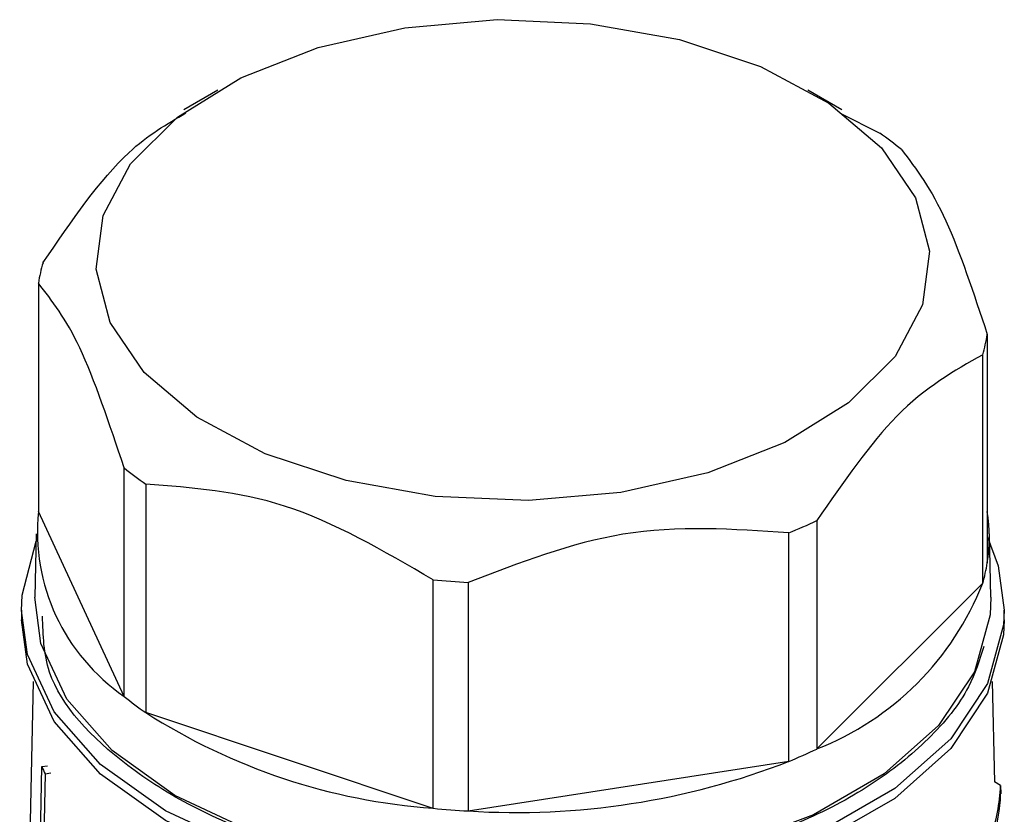
# Model space of a CAD drawing. Units: millimetres. Extents: x 100 to 4164, y 100 to 2870.
# Drawn here: x 3630 to 3654, y 2366 to 2385 of the extents above; entities that cross this region are included whole.
import ezdxf

# ---------------------------------------------------------------- set-up
doc = ezdxf.new("R2010")
doc.units = ezdxf.units.MM
doc.header["$LTSCALE"] = 10

msp = doc.modelspace()

# ---------------------------------------------------------------- linework, layer by layer
at = {"color": 7, "linetype": 'Continuous', "lineweight": 25}
for p, q in [((3634.735, 2383.312), (3633.916, 2382.839)), ((3649.699, 2382.839), (3648.88, 2383.312)), ((3649.657, 2382.757), (3650.609, 2382.273)), ((3630.429, 2378.681), (3630.429, 2373.199)), ((3653.186, 2377.447), (3653.186, 2371.965)), ((3653.075, 2371.477), (3653.075, 2376.96)), ((3632.488, 2368.763), (3632.488, 2374.246)), ((3633.006, 2373.856), (3633.006, 2368.373)), ((3632.488, 2368.763), (3630.429, 2373.199)), ((3649.098, 2372.983), (3649.098, 2367.501)), ((3630.38, 2372.663), (3630.347, 2371.147)), ((3648.422, 2367.202), (3648.422, 2372.684)), ((3653.268, 2371.147), (3653.235, 2372.663)), ((3639.894, 2366.077), (3639.894, 2371.56)), ((3640.739, 2371.496), (3640.739, 2366.013)), ((3653.075, 2371.477), (3649.098, 2367.501)), ((3630.022, 2370.832), (3630.022, 2370.599)), ((3653.593, 2370.599), (3653.593, 2370.832)), ((3630.304, 2369.119), (3630.147, 2361.758)), ((3653.363, 2366.708), (3653.311, 2369.119)), ((3639.894, 2366.077), (3633.006, 2368.373)), ((3630.511, 2367.079), (3630.649, 2367.1)), ((3648.422, 2367.202), (3640.739, 2366.013)), ((3629.981, 2341.334), (3630.511, 2367.079)), ((3630.593, 2366.904), (3630.528, 2363.756)), ((3630.593, 2366.904), (3630.731, 2366.925)), ((3653.502, 2366.627), (3653.361, 2366.709)), ((3653.502, 2366.627), (3653.506, 2366.421))]:
    msp.add_line(p, q, dxfattribs=at)
at = {"color": 7, "linetype": 'Continuous', "lineweight": 25, "flags": 128}
for points in [[(3639.219, 2384.807), (3641.434, 2385), (3643.667, 2384.903), (3645.806, 2384.522), (3647.746, 2383.876), (3649.387, 2382.996), (3650.649, 2381.928), (3651.467, 2380.725), (3651.8, 2379.447), (3651.633, 2378.158), (3650.973, 2376.922), (3649.853, 2375.803), (3648.33, 2374.855), (3646.48, 2374.127), (3644.396, 2373.655), (3642.181, 2373.462), (3639.948, 2373.559), (3637.809, 2373.94), (3635.869, 2374.586), (3634.228, 2375.465), (3632.966, 2376.533), (3632.148, 2377.737), (3631.814, 2379.015), (3631.982, 2380.304), (3632.642, 2381.539), (3633.762, 2382.659), (3635.285, 2383.606), (3637.135, 2384.335), (3639.219, 2384.807)], [(3653.186, 2372.605), (3653.448, 2371.896), (3653.593, 2370.834)], [(3630.022, 2370.827), (3630.038, 2371.188), (3630.376, 2372.488)], [(3653.268, 2371.147), (3653.253, 2370.719), (3652.878, 2369.353), (3652.019, 2368.062), (3650.714, 2366.902), (3649.02, 2365.924), (3647.011, 2365.17), (3644.774, 2364.675), (3642.407, 2364.458), (3640.015, 2364.531), (3637.7, 2364.889), (3635.565, 2365.516), (3633.703, 2366.387), (3632.195, 2367.462), (3631.108, 2368.694), (3630.488, 2370.03), (3630.347, 2371.147)], [(3653.593, 2370.834), (3653.577, 2370.476), (3653.192, 2369.071), (3652.309, 2367.743), (3650.967, 2366.55), (3649.224, 2365.545), (3647.158, 2364.77), (3644.858, 2364.26), (3642.424, 2364.038), (3639.964, 2364.112), (3637.584, 2364.48), (3635.389, 2365.126), (3633.474, 2366.021), (3631.923, 2367.126), (3630.805, 2368.394), (3630.167, 2369.768), (3630.022, 2370.827)], [(3653.593, 2370.599), (3653.577, 2370.243), (3653.192, 2368.838), (3652.309, 2367.51), (3650.967, 2366.317), (3649.224, 2365.311), (3647.158, 2364.537), (3644.858, 2364.027), (3642.424, 2363.804), (3639.964, 2363.879), (3637.584, 2364.247), (3635.389, 2364.893), (3633.474, 2365.788), (3631.923, 2366.893), (3630.805, 2368.161), (3630.167, 2369.534), (3630.022, 2370.599)]]:
    msp.add_lwpolyline(points, dxfattribs=at)
at = {"color": 7, "linetype": 'Continuous', "lineweight": 25}
for centre, radius, start, end in [((3645.61, 2375.089), 8.752, 50.9197, 55.1693), ((3634.385, 2378.035), 4.008, 163.5764, 170.73), ((3649.23, 2378.093), 4.008, 343.5764, 350.73), ((3638.005, 2381.039), 8.752, 230.9197, 235.1693), ((3635.204, 2372.719), 4.799, 174.2695, 235.5274), ((3649.404, 2372.582), 3.832, 350.7379, 9.2621), ((3643.525, 2384.652), 12.931, 292.254, 295.5297), ((3649.23, 2372.611), 4.008, 343.5764, 350.73), ((3641.791, 2390.923), 19.455, 264.4065, 266.9011), ((3646.533, 2374.043), 7.027, 291.4069, 338.5869), ((3638.005, 2375.557), 8.752, 230.9197, 235.1693), ((3640.964, 2380.768), 14.729, 237.2979, 265.8359), ((3643.525, 2379.169), 12.931, 292.254, 295.5297), ((3641.887, 2384.021), 18.044, 266.3528, 291.2333), ((3634.805, 2368.966), 4.69, 203.7183, 206.0786), ((3649.439, 2366.766), 4.066, 339.793, 358.0481), ((3649.477, 2366.558), 4.031, 342.2166, 358.0638), ((3641.791, 2385.44), 19.455, 264.4065, 266.9011)]:
    msp.add_arc(centre, radius, start, end, dxfattribs=at)
for points, knots in [([(3630.54, 2379.169), (3631.227, 2380.17), (3632.37, 2381.838), (3633.51, 2382.497), (3633.966, 2382.761)], [0, 0, 0, 0, 0.6002, 1, 1, 1, 1]), ([(3651.127, 2381.883), (3651.483, 2381.415), (3652.17, 2380.511), (3652.855, 2378.445), (3653.186, 2377.447)], [0, 0, 0, 0, 0.516885, 1, 1, 1, 1]), ([(3632.488, 2374.246), (3632.132, 2375.309), (3631.445, 2377.367), (3630.76, 2378.253), (3630.429, 2378.681)], [0, 0, 0, 0, 0.516885, 1, 1, 1, 1]), ([(3653.075, 2376.96), (3652.388, 2376.572), (3651.061, 2375.821), (3649.737, 2373.908), (3649.098, 2372.983)], [0, 0, 0, 0, 0.5168845, 1, 1, 1, 1]), ([(3639.894, 2371.56), (3638.706, 2372.254), (3636.406, 2373.597), (3634.114, 2373.771), (3633.006, 2373.856)], [0, 0, 0, 0, 0.516885, 1, 1, 1, 1]), ([(3648.422, 2372.684), (3647.096, 2372.777), (3644.531, 2372.957), (3641.974, 2371.972), (3640.739, 2371.496)], [0, 0, 0, 0, 0.516885, 1, 1, 1, 1]), ([(3653.101, 2369.96), (3652.999, 2369.635), (3652.755, 2368.86), (3651.828, 2367.723), (3650.45, 2366.614), (3648.219, 2365.44), (3644.856, 2364.498), (3641.127, 2364.342), (3638.18, 2364.717), (3636.018, 2365.275), (3634.092, 2366.077), (3632.088, 2367.364), (3630.577, 2368.948), (3630.541, 2370.235), (3630.529, 2370.685)], [0, 0, 0, 0, 0.051247, 0.122177, 0.193107, 0.262563, 0.391587, 0.520611, 0.590067, 0.660997, 0.731927, 0.801383, 0.930407, 1, 1, 1, 1])]:
    msp.add_open_spline(points, degree=3, knots=knots, dxfattribs=at)

doc.saveas('drawing.dxf')
